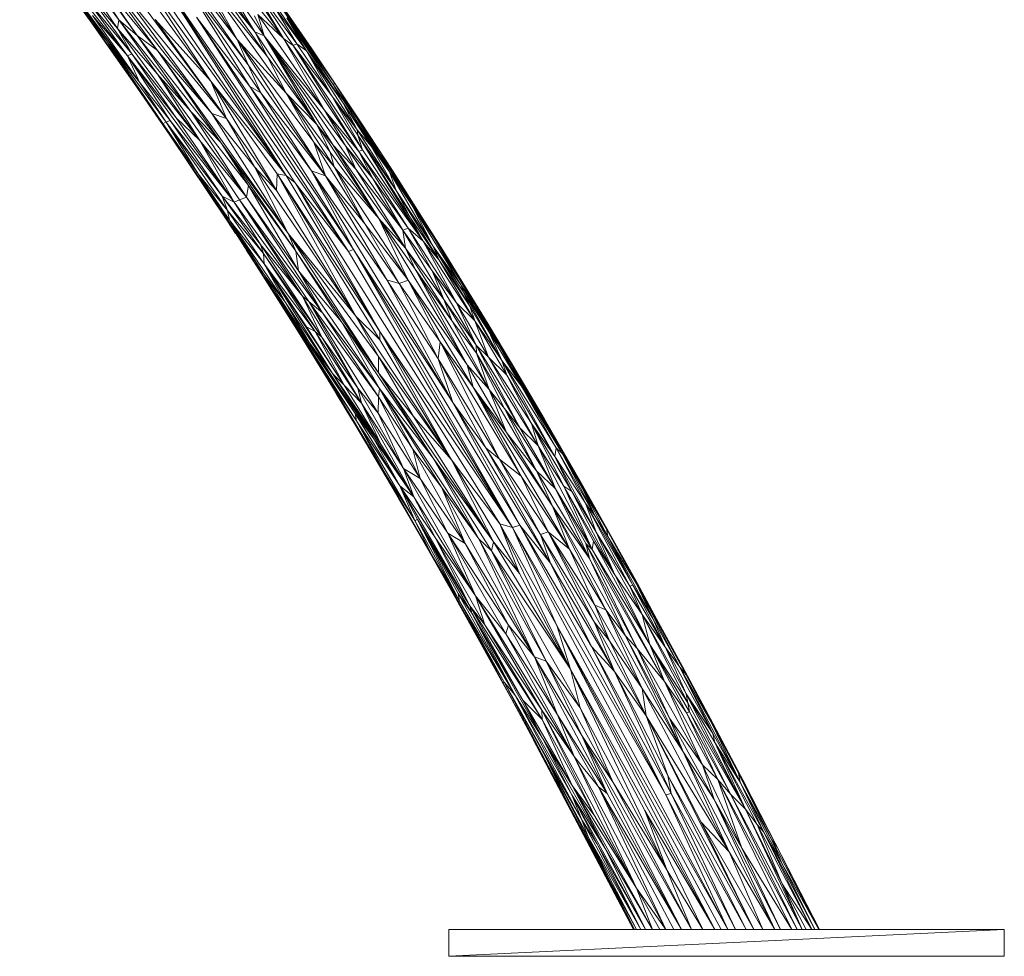
# Model space of a CAD drawing. Units: millimetres. Extents: x -3167 to 6913, y -2390 to 4738.
# Drawn here: x 5803 to 6247, y 979 to 1401 of the extents above; entities that cross this region are included whole.
import ezdxf

# ---------------------------------------------------------------- set-up
doc = ezdxf.new("R2010")
doc.units = ezdxf.units.MM

# ---------------------------------------------------------------- blocks, each defined once
blk = doc.blocks.new('30037_dwg-456272-South')
at = {"lineweight": 9}
for p, q in [((1296.42, 212.3), (1227.93, 305.25)), ((1203.37, 299.96), (1235.9, 255.18)), ((1242.55, 247.05), (1203.37, 299.96)), ((1247.93, 256.62), (1221.12, 298.42)), ((1221.12, 298.42), (1256.27, 249.58)), ((1309.26, 251.25), (1275.41, 298.11)), ((1217.8, 296.87), (1247.32, 252.76)), ((1217.8, 296.87), (1247.93, 256.62)), ((1242.18, 293.73), (1289.35, 229.04)), ((1263.96, 296.5), (1301.28, 247.77)), ((1263.96, 296.5), (1306.25, 236.33)), ((1257.26, 228.57), (1211.41, 290.26)), ((1253.06, 284.21), (1323.31, 186.56)), ((1253.06, 284.21), (1289.35, 229.04)), ((1277.47, 284.43), (1301.28, 247.77)), ((1289.87, 214.45), (1235.7, 283.48)), ((1235.7, 283.48), (1265.45, 242.88)), ((1323.31, 186.56), (1262.72, 281.36)), ((1262.72, 281.36), (1351.3, 152.4)), ((1262.72, 281.36), (1327.41, 183.32)), ((1290.07, 282.83), (1313.39, 249.42)), ((1290.07, 282.83), (1309.26, 251.25)), ((1257.26, 228.57), (1221, 276.71)), ((1221, 276.71), (1242.55, 247.05)), ((1237.16, 276.93), (1265.45, 242.88)), ((1237.16, 276.93), (1256.27, 249.58)), ((1311.85, 223.8), (1275.86, 276.41)), ((1306.25, 236.33), (1275.86, 276.41)), ((1306.92, 226.68), (1275.86, 276.41)), ((1285.12, 276.95), (1323.28, 223.67)), ((1285.12, 276.95), (1314.83, 240.03)), ((1285.12, 276.95), (1301.28, 247.77)), ((1304.15, 278.18), (1322.07, 248.17)), ((1304.15, 278.18), (1328.1, 245.75)), ((1304.15, 278.18), (1326.52, 245.07)), ((1304.82, 274.82), (1322.07, 248.17)), ((1246.15, 273.82), (1289.87, 214.45)), ((1246.15, 273.82), (1296.42, 212.3)), ((1323.31, 186.56), (1263.18, 274.31)), ((1314.83, 240.03), (1291.77, 272.64)), ((1291.77, 272.64), (1309.26, 251.25)), ((1247.32, 252.76), (1234.12, 268.34)), ((1253.86, 241.35), (1234.12, 268.34)), ((1306.04, 268.05), (1322.07, 248.17)), ((1328.75, 251.06), (1316.39, 268.97)), ((1317.14, 269.31), (1334.81, 243.61)), ((1318.89, 266.42), (1345.27, 227.96)), ((1318.89, 266.42), (1328.75, 251.06)), ((1318.89, 266.42), (1334.81, 243.61)), ((1251.83, 240.45), (1234.3, 264.83)), ((1253.86, 241.35), (1234.3, 264.83)), ((1251.83, 240.45), (1234.93, 261.52)), ((1332.51, 242.62), (1317.07, 265.62)), ((1332.51, 242.62), (1318.01, 262.37)), ((1328.1, 245.75), (1318.01, 262.37)), ((1236.17, 258.5), (1257.26, 228.57)), ((1236.17, 258.5), (1251.83, 240.45)), ((1282.94, 257.81), (1353.66, 153.32)), ((1282.94, 257.81), (1306.92, 226.68)), ((1282.94, 257.81), (1351.3, 152.4)), ((1313.39, 249.42), (1309.09, 258.46)), ((1310.52, 259.08), (1340.51, 215.96)), ((1310.52, 259.08), (1322.07, 248.17)), ((1310.52, 259.08), (1313.39, 249.42)), ((1332.51, 242.62), (1323.59, 257.51)), ((1323.59, 257.51), (1348.78, 219.41)), ((1323.59, 257.51), (1344.4, 227.6)), ((1323.59, 257.51), (1328.75, 251.06)), ((1235.9, 255.18), (1256.15, 226.41)), ((1235.9, 255.18), (1257.18, 224.85)), ((1242.55, 247.05), (1235.9, 255.18)), ((1235.9, 255.18), (1249.76, 235.97)), ((1247.32, 252.76), (1247.93, 256.62)), ((1247.32, 252.76), (1253.86, 241.35)), ((1247.32, 252.76), (1265.47, 232.15)), ((1247.32, 252.76), (1284.49, 202.35)), ((1247.93, 256.62), (1265.47, 232.15)), ((1247.93, 256.62), (1280.39, 215.35)), ((1247.93, 256.62), (1256.27, 249.58)), ((1296.42, 212.3), (1264.29, 256.74)), ((1289.35, 229.04), (1264.29, 256.74)), ((1280.39, 215.35), (1256.27, 249.58)), ((1265.45, 242.88), (1256.27, 249.58)), ((1293.89, 201.4), (1256.27, 249.58)), ((1314.83, 240.03), (1309.26, 251.25)), ((1337.07, 209.54), (1309.26, 251.25)), ((1313.39, 249.42), (1309.26, 251.25)), ((1340.51, 215.96), (1313.39, 249.42)), ((1354.66, 189.46), (1313.39, 249.42)), ((1344.49, 200.18), (1313.39, 249.42)), ((1337.07, 209.54), (1313.39, 249.42)), ((1313.39, 249.42), (1350.02, 199.96)), ((1344.4, 227.6), (1328.75, 251.06)), ((1345.27, 227.96), (1328.75, 251.06)), ((1257.26, 228.57), (1242.55, 247.05)), ((1242.55, 247.05), (1269.31, 210.62)), ((1242.55, 247.05), (1267.87, 210)), ((1242.55, 247.05), (1249.76, 235.97)), ((1341.07, 186.4), (1301.28, 247.77)), ((1323.28, 223.67), (1301.28, 247.77)), ((1335.77, 201.56), (1301.28, 247.77)), ((1301.28, 247.77), (1306.25, 236.33)), ((1340.51, 215.96), (1322.07, 248.17)), ((1322.07, 248.17), (1356.01, 197.43)), ((1322.07, 248.17), (1326.52, 245.07)), ((1328.1, 245.75), (1326.52, 245.07)), ((1357.62, 198.09), (1326.52, 245.07)), ((1356.01, 197.43), (1326.52, 245.07)), ((1343.88, 222.37), (1326.52, 245.07)), ((1332.51, 242.62), (1328.1, 245.75)), ((1343.88, 222.37), (1328.1, 245.75)), ((1251.83, 240.45), (1253.86, 241.35)), ((1257.26, 228.57), (1251.83, 240.45)), ((1251.83, 240.45), (1271.07, 211.37)), ((1251.83, 240.45), (1299.89, 174.57)), ((1251.83, 240.45), (1273.81, 212.54)), ((1253.86, 241.35), (1284.49, 202.35)), ((1253.86, 241.35), (1273.81, 212.54)), ((1289.87, 214.45), (1265.45, 242.88)), ((1265.45, 242.88), (1293.89, 201.4)), ((1265.45, 242.88), (1324.26, 160.56)), ((1323.28, 223.67), (1314.83, 240.03)), ((1314.83, 240.03), (1337.07, 209.54)), ((1332.51, 242.62), (1348.78, 219.41)), ((1332.51, 242.62), (1343.88, 222.37)), ((1332.51, 242.62), (1355.29, 207.11)), ((1342.7, 231.89), (1334.81, 243.61)), ((1345.27, 227.96), (1334.81, 243.61)), ((1248.11, 237.91), (1274.62, 199.49)), ((1248.43, 237.51), (1260.44, 220.21)), ((1267.87, 210), (1249.76, 235.97)), ((1256.15, 226.41), (1249.76, 235.97)), ((1341.07, 186.4), (1306.25, 236.33)), ((1311.85, 223.8), (1306.25, 236.33)), ((1265.47, 232.15), (1280.39, 215.35)), ((1265.47, 232.15), (1305.46, 176.84)), ((1265.47, 232.15), (1284.49, 202.35)), ((1359.65, 206.4), (1342.7, 231.89)), ((1342.7, 231.89), (1345.27, 227.96)), ((1256.15, 226.41), (1293.46, 171.94)), ((1283.66, 187.35), (1256.15, 226.41)), ((1267.87, 210), (1256.15, 226.41)), ((1257.26, 228.57), (1271.07, 211.37)), ((1257.26, 228.57), (1269.31, 210.62)), ((1318.97, 179.89), (1289.35, 229.04)), ((1296.42, 212.3), (1289.35, 229.04)), ((1319.32, 187.39), (1289.35, 229.04)), ((1323.31, 186.56), (1289.35, 229.04)), ((1353.66, 153.32), (1306.92, 226.68)), ((1334.71, 188.76), (1306.92, 226.68)), ((1311.85, 223.8), (1306.92, 226.68)), ((1344.4, 227.6), (1345.27, 227.96)), ((1369.78, 188.25), (1344.4, 227.6)), ((1348.78, 219.41), (1344.4, 227.6)), ((1344.4, 227.6), (1355.22, 212.08)), ((1345.27, 227.96), (1357.01, 210.32)), ((1345.27, 227.96), (1355.22, 212.08)), ((1341.07, 186.4), (1311.85, 223.8)), ((1334.71, 188.76), (1311.85, 223.8)), ((1323.28, 223.67), (1335.77, 201.56)), ((1323.28, 223.67), (1343.13, 197.14)), ((1323.28, 223.67), (1337.07, 209.54)), ((1323.28, 223.67), (1344.89, 190.43)), ((1357.62, 198.09), (1343.88, 222.37)), ((1355.55, 204.72), (1343.88, 222.37)), ((1343.88, 222.37), (1355.29, 207.11)), ((1369.78, 188.25), (1348.78, 219.41)), ((1361.6, 199.71), (1348.78, 219.41)), ((1348.78, 219.41), (1355.29, 207.11)), ((1280.39, 215.35), (1305.46, 176.84)), ((1280.39, 215.35), (1293.89, 201.4)), ((1280.39, 215.35), (1306.36, 182.08)), ((1309.11, 190.56), (1289.87, 214.45)), ((1289.87, 214.45), (1296.42, 212.3)), ((1289.87, 214.45), (1324.26, 160.56)), ((1340.51, 215.96), (1356.01, 197.43)), ((1340.51, 215.96), (1362.34, 185.26)), ((1340.51, 215.96), (1350.02, 199.96)), ((1293.46, 171.94), (1267.56, 209.87)), ((1269.31, 210.62), (1267.87, 210)), ((1283.66, 187.35), (1267.87, 210)), ((1271.07, 211.37), (1269.31, 210.62)), ((1294.49, 177.22), (1269.31, 210.62)), ((1283.66, 187.35), (1269.31, 210.62)), ((1296.83, 170.89), (1269.31, 210.62)), ((1271.07, 211.37), (1294.49, 177.22)), ((1271.07, 211.37), (1299.89, 174.57)), ((1299.89, 174.57), (1273.81, 212.54)), ((1284.49, 202.35), (1273.81, 212.54)), ((1318.97, 179.89), (1296.42, 212.3)), ((1309.11, 190.56), (1296.42, 212.3)), ((1344.49, 200.18), (1337.07, 209.54)), ((1343.13, 197.14), (1337.07, 209.54)), ((1365.01, 167.24), (1337.07, 209.54)), ((1369.78, 188.25), (1355.22, 212.08)), ((1365.47, 196.3), (1355.22, 212.08)), ((1357.01, 210.32), (1355.22, 212.08)), ((1359.65, 206.4), (1357.01, 210.32)), ((1371.1, 188.78), (1357.01, 210.32)), ((1365.47, 196.3), (1357.01, 210.32)), ((1296.9, 166.09), (1271, 204.72)), ((1355.55, 204.72), (1355.29, 207.11)), ((1372.78, 179.86), (1355.29, 207.11)), ((1361.6, 199.71), (1355.29, 207.11)), ((1357.62, 198.09), (1355.55, 204.72)), ((1384.96, 157.01), (1355.55, 204.72)), ((1355.55, 204.72), (1372.78, 179.86)), ((1355.55, 204.72), (1379.03, 167.98)), ((1359.65, 206.4), (1371.1, 188.78)), ((1299.89, 174.57), (1284.49, 202.35)), ((1305.46, 176.84), (1284.49, 202.35)), ((1284.49, 202.35), (1302.37, 175.57)), ((1327.69, 152.55), (1293.89, 201.4)), ((1293.89, 201.4), (1324.26, 160.56)), ((1293.89, 201.4), (1306.36, 182.08)), ((1341.07, 186.4), (1335.77, 201.56)), ((1335.77, 201.56), (1358.75, 164.78)), ((1335.77, 201.56), (1344.89, 190.43)), ((1376.99, 153.93), (1344.49, 200.18)), ((1354.66, 189.46), (1344.49, 200.18)), ((1344.49, 200.18), (1365.01, 167.24)), ((1354.66, 189.46), (1350.02, 199.96)), ((1375.88, 161.98), (1350.02, 199.96)), ((1362.34, 185.26), (1350.02, 199.96)), ((1372.78, 179.86), (1361.6, 199.71)), ((1369.78, 188.25), (1361.6, 199.71)), ((1343.13, 197.14), (1365.01, 167.24)), ((1343.13, 197.14), (1344.89, 190.43)), ((1357.62, 198.09), (1356.01, 197.43)), ((1384.96, 157.01), (1356.01, 197.43)), ((1378.2, 162.89), (1356.01, 197.43)), ((1356.01, 197.43), (1362.34, 185.26)), ((1357.62, 198.09), (1384.96, 157.01)), ((1369.78, 188.25), (1365.47, 196.3)), ((1371.1, 188.78), (1365.47, 196.3)), ((1375.66, 181.01), (1365.47, 196.3)), ((1365.47, 196.3), (1380.04, 173.16)), ((1354.64, 123.27), (1309.11, 190.56)), ((1318.97, 179.89), (1309.11, 190.56)), ((1309.11, 190.56), (1324.26, 160.56)), ((1283.66, 187.35), (1296.83, 170.89)), ((1283.66, 187.35), (1293.46, 171.94)), ((1283.66, 187.35), (1297.74, 166.43)), ((1318.97, 179.89), (1319.32, 187.39)), ((1354.64, 123.27), (1319.32, 187.39)), ((1365.41, 112.67), (1319.32, 187.39)), ((1319.32, 187.39), (1365.52, 116.37)), ((1319.32, 187.39), (1323.31, 186.56)), ((1365.52, 116.37), (1323.31, 186.56)), ((1323.31, 186.56), (1327.41, 183.32)), ((1368.58, 139.58), (1334.71, 188.76)), ((1341.07, 186.4), (1334.71, 188.76)), ((1353.66, 153.32), (1334.71, 188.76)), ((1398.33, 84.44), (1334.71, 188.76)), ((1368.58, 139.58), (1341.07, 186.4)), ((1374.22, 138.04), (1341.07, 186.4)), ((1341.07, 186.4), (1358.75, 164.78)), ((1365.01, 167.24), (1344.89, 190.43)), ((1358.75, 164.78), (1344.89, 190.43)), ((1344.89, 190.43), (1378.2, 139.55)), ((1376.99, 153.93), (1354.66, 189.46)), ((1354.66, 189.46), (1375.88, 161.98)), ((1372.78, 179.86), (1369.78, 188.25)), ((1369.78, 188.25), (1389.32, 154.96)), ((1369.78, 188.25), (1380.04, 173.16)), ((1378.43, 177.31), (1371.1, 188.78)), ((1385.65, 165.79), (1371.1, 188.78)), ((1371.1, 188.78), (1375.66, 181.01)), ((1305.46, 176.84), (1306.36, 182.08)), ((1328.88, 143.66), (1306.36, 182.08)), ((1327.69, 152.55), (1306.36, 182.08)), ((1365.52, 116.37), (1327.41, 183.32)), ((1425.25, 28.21), (1327.41, 183.32)), ((1351.3, 152.4), (1327.41, 183.32)), ((1378.2, 162.89), (1362.34, 185.26)), ((1375.88, 161.98), (1362.34, 185.26)), ((1354.64, 123.27), (1318.97, 179.89)), ((1372.78, 179.86), (1389.32, 154.96)), ((1372.78, 179.86), (1379.03, 167.98)), ((1372.78, 179.86), (1392.11, 148.57)), ((1385.65, 165.79), (1375.66, 181.01)), ((1375.66, 181.01), (1380.04, 173.16)), ((1375.66, 181.01), (1389.64, 158.82)), ((1378.43, 177.31), (1393.82, 152.96)), ((1378.43, 177.31), (1385.65, 165.79)), ((1294.49, 177.22), (1299.89, 174.57)), ((1294.49, 177.22), (1296.83, 170.89)), ((1294.49, 177.22), (1311.72, 155.58)), ((1294.49, 177.22), (1313.05, 151.44)), ((1299.89, 174.57), (1302.37, 175.57)), ((1299.89, 174.57), (1311.72, 155.58)), ((1299.89, 174.57), (1330.59, 132.36)), ((1305.46, 176.84), (1302.37, 175.57)), ((1333.55, 129.85), (1302.37, 175.57)), ((1330.59, 132.36), (1302.37, 175.57)), ((1339.59, 124.87), (1302.37, 175.57)), ((1328.88, 143.66), (1305.46, 176.84)), ((1305.46, 176.84), (1339.59, 124.87)), ((1401.93, 137.39), (1380.04, 173.16)), ((1389.32, 154.96), (1380.04, 173.16)), ((1380.04, 173.16), (1389.64, 158.82)), ((1297, 166.13), (1293.46, 171.94)), ((1296.9, 166.09), (1293.46, 171.94)), ((1293.46, 171.94), (1313.25, 142.21)), ((1293.46, 171.94), (1297.74, 166.43)), ((1300.56, 160.46), (1295.22, 168.6)), ((1296.83, 170.89), (1313.05, 151.44)), ((1296.83, 170.89), (1313.4, 146.92)), ((1296.83, 170.89), (1297.74, 166.43)), ((1297, 166.13), (1296.9, 166.09)), ((1300.56, 160.46), (1296.9, 166.09)), ((1309.21, 147.17), (1297, 166.13)), ((1297, 166.13), (1313.25, 142.21)), ((1313.4, 146.92), (1297.74, 166.43)), ((1313.25, 142.21), (1297.74, 166.43)), ((1297.74, 166.43), (1323.06, 129.46)), ((1374.22, 138.04), (1358.75, 164.78)), ((1358.75, 164.78), (1378.2, 139.55)), ((1376.99, 153.93), (1365.01, 167.24)), ((1365.01, 167.24), (1378.2, 139.55)), ((1365.01, 167.24), (1381.36, 144.46)), ((1365.01, 167.24), (1404.82, 101.44)), ((1384.96, 157.01), (1379.03, 167.98)), ((1379.03, 167.98), (1392.11, 148.57)), ((1385.65, 165.79), (1404.92, 134.79)), ((1385.65, 165.79), (1393.82, 152.96)), ((1385.65, 165.79), (1389.64, 158.82)), ((1385.65, 165.79), (1408.24, 128.59)), ((1354.64, 123.27), (1324.26, 160.56)), ((1327.69, 152.55), (1324.26, 160.56)), ((1364.83, 97.87), (1324.26, 160.56)), ((1324.26, 160.56), (1364.86, 105.17)), ((1378.2, 162.89), (1375.88, 161.98)), ((1376.99, 153.93), (1375.88, 161.98)), ((1394.26, 130.8), (1375.88, 161.98)), ((1375.88, 161.98), (1389, 143.66)), ((1384.96, 157.01), (1378.2, 162.89)), ((1378.2, 162.89), (1400, 129.23)), ((1378.2, 162.89), (1389, 143.66)), ((1339.33, 113.86), (1311.72, 155.58)), ((1311.72, 155.58), (1330.59, 132.36)), ((1311.72, 155.58), (1313.05, 151.44)), ((1384.96, 157.01), (1400, 129.23)), ((1384.96, 157.01), (1408.26, 121.17)), ((1384.96, 157.01), (1392.11, 148.57)), ((1401.93, 137.39), (1389.64, 158.82)), ((1389.64, 158.82), (1408.24, 128.59)), ((1309.21, 147.17), (1305.52, 152.85)), ((1339.33, 113.86), (1313.05, 151.44)), ((1336.35, 116.36), (1313.05, 151.44)), ((1313.05, 151.44), (1313.4, 146.92)), ((1328.88, 143.66), (1327.69, 152.55)), ((1348.15, 120.82), (1327.69, 152.55)), ((1327.69, 152.55), (1364.83, 97.87)), ((1353.66, 153.32), (1351.3, 152.4)), ((1425.25, 28.21), (1351.3, 152.4)), ((1428.45, 29.28), (1353.66, 153.32)), ((1425.25, 28.21), (1353.66, 153.32)), ((1353.66, 153.32), (1398.33, 84.44)), ((1376.99, 153.93), (1394.26, 130.8)), ((1376.99, 153.93), (1398.03, 121.09)), ((1376.99, 153.93), (1381.36, 144.46)), ((1401.93, 137.39), (1389.32, 154.96)), ((1403.08, 134.1), (1389.32, 154.96)), ((1389.32, 154.96), (1392.11, 148.57)), ((1389.32, 154.96), (1405.93, 127.73)), ((1393.82, 152.96), (1414.24, 119.66)), ((1404.92, 134.79), (1393.82, 152.96)), ((1307.21, 150.21), (1314.54, 138.75)), ((1309.21, 147.17), (1330.99, 112.78)), ((1317.59, 134.61), (1309.21, 147.17)), ((1309.21, 147.17), (1313.25, 142.21)), ((1344.18, 97.54), (1313.4, 146.92)), ((1349.4, 92.22), (1313.4, 146.92)), ((1336.35, 116.36), (1313.4, 146.92)), ((1313.4, 146.92), (1323.06, 129.46)), ((1313.4, 146.92), (1332.48, 118.53)), ((1408.26, 121.17), (1392.11, 148.57)), ((1392.11, 148.57), (1405.93, 127.73)), ((1317.59, 134.61), (1313.25, 142.21)), ((1333.58, 111.69), (1313.25, 142.21)), ((1313.25, 142.21), (1323.06, 129.46)), ((1328.88, 143.66), (1348.15, 120.82)), ((1328.88, 143.66), (1339.59, 124.87)), ((1328.88, 143.66), (1365.3, 90.77)), ((1414.66, 90.26), (1381.36, 144.46)), ((1398.03, 121.09), (1381.36, 144.46)), ((1381.36, 144.46), (1404.82, 101.44)), ((1408.76, 110.25), (1389, 143.66)), ((1394.26, 130.8), (1389, 143.66)), ((1400, 129.23), (1389, 143.66)), ((1368.58, 139.58), (1374.22, 138.04)), ((1368.58, 139.58), (1398.33, 84.44)), ((1368.58, 139.58), (1391.78, 104.06)), ((1374.22, 138.04), (1378.2, 139.55)), ((1374.22, 138.04), (1392.63, 111.72)), ((1374.22, 138.04), (1391.78, 104.06)), ((1407.47, 91.37), (1378.2, 139.55)), ((1378.2, 139.55), (1404.82, 101.44)), ((1378.2, 139.55), (1392.63, 111.72)), ((1414.73, 116.13), (1401.93, 137.39)), ((1401.93, 137.39), (1403.08, 134.1)), ((1401.93, 137.39), (1418.95, 110.26)), ((1401.93, 137.39), (1408.24, 128.59)), ((1317.59, 134.61), (1354.35, 79.57)), ((1317.59, 134.61), (1333.58, 111.69)), ((1317.59, 134.61), (1341.49, 96.55)), ((1317.59, 134.61), (1354.99, 76.19)), ((1317.59, 134.61), (1330.99, 112.78)), ((1414.73, 116.13), (1403.08, 134.1)), ((1403.08, 134.1), (1420.41, 103.39)), ((1403.08, 134.1), (1405.93, 127.73)), ((1404.92, 134.79), (1414.24, 119.66)), ((1404.92, 134.79), (1408.24, 128.59)), ((1404.92, 134.79), (1423.06, 104.34)), ((1344.18, 97.54), (1323.06, 129.46)), ((1333.58, 111.69), (1323.06, 129.46)), ((1355.61, 90.87), (1330.59, 132.36)), ((1339.33, 113.86), (1330.59, 132.36)), ((1333.55, 129.85), (1330.59, 132.36)), ((1355.61, 90.87), (1333.55, 129.85)), ((1364.71, 79.68), (1333.55, 129.85)), ((1364.79, 86.96), (1333.55, 129.85)), ((1333.55, 129.85), (1339.59, 124.87)), ((1408.76, 110.25), (1394.26, 130.8)), ((1408.93, 106.62), (1394.26, 130.8)), ((1394.26, 130.8), (1398.03, 121.09)), ((1408.76, 110.25), (1400, 129.23)), ((1414.41, 104.92), (1400, 129.23)), ((1400, 129.23), (1408.26, 121.17)), ((1418.95, 110.26), (1408.24, 128.59)), ((1408.24, 128.59), (1423.06, 104.34)), ((1364.79, 86.96), (1339.59, 124.87)), ((1339.59, 124.87), (1365.3, 90.77)), ((1420.41, 103.39), (1405.93, 127.73)), ((1408.26, 121.17), (1405.93, 127.73)), ((1348.15, 120.82), (1389.48, 59.48)), ((1348.15, 120.82), (1364.83, 97.87)), ((1348.15, 120.82), (1365.3, 90.77)), ((1354.64, 123.27), (1365.41, 112.67)), ((1354.64, 123.27), (1397.69, 58.72)), ((1354.64, 123.27), (1364.86, 105.17)), ((1414.66, 90.26), (1398.03, 121.09)), ((1408.93, 106.62), (1398.03, 121.09)), ((1420.41, 103.39), (1408.26, 121.17)), ((1414.41, 104.92), (1408.26, 121.17)), ((1422.64, 96.8), (1408.26, 121.17)), ((1425.16, 101.4), (1414.24, 119.66)), ((1434.02, 86.08), (1414.24, 119.66)), ((1327.36, 118.52), (1336.45, 103.88)), ((1349.4, 92.22), (1332.48, 118.53)), ((1336.35, 116.36), (1332.48, 118.53)), ((1357.18, 84.2), (1336.35, 116.36)), ((1339.33, 113.86), (1336.35, 116.36)), ((1349.4, 92.22), (1336.35, 116.36)), ((1365.41, 112.67), (1365.52, 116.37)), ((1397.69, 58.72), (1365.52, 116.37)), ((1365.52, 116.37), (1425.25, 28.21)), ((1365.52, 116.37), (1419.51, 29.91)), ((1414.73, 116.13), (1429.24, 91.77)), ((1414.73, 116.13), (1420.41, 103.39)), ((1414.73, 116.13), (1418.95, 110.26)), ((1349.79, 82.13), (1330.99, 112.78)), ((1341.49, 96.55), (1330.99, 112.78)), ((1362.76, 68.15), (1333.58, 111.69)), ((1344.18, 97.54), (1333.58, 111.69)), ((1354.35, 79.57), (1333.58, 111.69)), ((1357.18, 84.2), (1339.33, 113.86)), ((1355.61, 90.87), (1339.33, 113.86)), ((1365.41, 112.67), (1397.69, 58.72)), ((1392.63, 111.72), (1391.78, 104.06)), ((1419.38, 58.95), (1392.63, 111.72)), ((1407.47, 91.37), (1392.63, 111.72)), ((1429.14, 51.36), (1392.63, 111.72)), ((1428.42, 73.07), (1408.76, 110.25)), ((1436.73, 64.94), (1408.76, 110.25)), ((1408.76, 110.25), (1408.93, 106.62)), ((1408.76, 110.25), (1414.41, 104.92)), ((1428.42, 73.07), (1408.93, 106.62)), ((1414.66, 90.26), (1408.93, 106.62)), ((1421.59, 81.69), (1408.93, 106.62)), ((1429.24, 91.77), (1418.95, 110.26)), ((1447.65, 61.35), (1418.95, 110.26)), ((1418.95, 110.26), (1423.06, 104.34)), ((1364.83, 97.87), (1364.86, 105.17)), ((1380.69, 78.15), (1364.86, 105.17)), ((1397.69, 58.72), (1364.86, 105.17)), ((1419.38, 58.95), (1391.78, 104.06)), ((1398.33, 84.44), (1391.78, 104.06)), ((1413.14, 64.09), (1391.78, 104.06)), ((1436.73, 64.94), (1414.41, 104.92)), ((1414.41, 104.92), (1433.76, 74.94)), ((1414.41, 104.92), (1422.64, 96.8)), ((1444.83, 64.06), (1420.41, 103.39)), ((1429.24, 91.77), (1420.41, 103.39)), ((1420.41, 103.39), (1422.64, 96.8)), ((1420.41, 103.39), (1444.25, 60.19)), ((1447.65, 61.35), (1423.06, 104.34)), ((1434.02, 86.08), (1423.06, 104.34)), ((1362.76, 68.15), (1344.18, 97.54)), ((1380.79, 42.03), (1344.18, 97.54)), ((1344.18, 97.54), (1365.87, 65.65)), ((1344.18, 97.54), (1349.4, 92.22)), ((1380.69, 78.15), (1364.83, 97.87)), ((1416.68, 21.73), (1364.83, 97.87)), ((1389.48, 59.48), (1364.83, 97.87)), ((1414.66, 90.26), (1404.82, 101.44)), ((1422.42, 70.98), (1404.82, 101.44)), ((1407.47, 91.37), (1404.82, 101.44)), ((1439.56, 76.96), (1425.16, 101.4)), ((1434.02, 86.08), (1425.16, 101.4)), ((1349.79, 82.13), (1341.49, 96.55)), ((1362.59, 60.88), (1341.49, 96.55)), ((1368.13, 52.03), (1341.49, 96.55)), ((1341.49, 96.55), (1354.99, 76.19)), ((1433.76, 74.94), (1422.64, 96.8)), ((1422.64, 96.8), (1444.25, 60.19)), ((1357.18, 84.2), (1349.4, 92.22)), ((1365.87, 65.65), (1349.4, 92.22)), ((1357.18, 84.2), (1355.61, 90.87)), ((1355.61, 90.87), (1364.71, 79.68)), ((1355.61, 90.87), (1376.17, 54.84)), ((1364.79, 86.96), (1365.3, 90.77)), ((1410.05, 23.13), (1365.3, 90.77)), ((1389.48, 59.48), (1365.3, 90.77)), ((1365.3, 90.77), (1380.35, 63.53)), ((1365.3, 90.77), (1393.29, 46.33)), ((1450.76, 18.52), (1407.47, 91.37)), ((1443.11, 37.84), (1407.47, 91.37)), ((1422.42, 70.98), (1407.47, 91.37)), ((1407.47, 91.37), (1429.14, 51.36)), ((1414.66, 90.26), (1421.59, 81.69)), ((1414.66, 90.26), (1422.42, 70.98)), ((1414.66, 90.26), (1435.99, 53.7)), ((1444.83, 64.06), (1429.24, 91.77)), ((1429.24, 91.77), (1447.65, 61.35)), ((1345.84, 88.57), (1353.19, 76.39)), ((1357.18, 84.2), (1380.79, 42.03)), ((1357.18, 84.2), (1365.87, 65.65)), ((1357.18, 84.2), (1376.17, 54.84)), ((1364.71, 79.68), (1364.79, 86.96)), ((1364.79, 86.96), (1383.58, 50.2)), ((1364.79, 86.96), (1380.35, 63.53)), ((1428.45, 29.28), (1398.33, 84.44)), ((1398.33, 84.44), (1413.14, 64.09)), ((1398.33, 84.44), (1442.35, 12.13)), ((1447.65, 61.35), (1434.02, 86.08)), ((1455.21, 49.24), (1434.02, 86.08)), ((1434.02, 86.08), (1439.56, 76.96)), ((1349.79, 82.13), (1377.3, 35.66)), ((1349.79, 82.13), (1362.59, 60.88)), ((1428.42, 73.07), (1421.59, 81.69)), ((1421.59, 81.69), (1435.99, 53.7)), ((1421.59, 81.69), (1444.58, 45.64)), ((1362.76, 68.15), (1354.35, 79.57)), ((1354.35, 79.57), (1354.99, 76.19)), ((1354.35, 79.57), (1374.41, 47.02)), ((1368.13, 52.03), (1354.99, 76.19)), ((1381.15, 31.37), (1354.99, 76.19)), ((1354.99, 76.19), (1374.41, 47.02)), ((1364.71, 79.68), (1376.17, 54.84)), ((1364.71, 79.68), (1383.58, 50.2)), ((1380.69, 78.15), (1416.68, 21.73)), ((1380.69, 78.15), (1397.69, 58.72)), ((1439.56, 76.96), (1455.45, 49.32)), ((1455.21, 49.24), (1439.56, 76.96)), ((1443.11, 37.84), (1422.42, 70.98)), ((1422.42, 70.98), (1435.99, 53.7)), ((1428.42, 73.07), (1436.73, 64.94)), ((1428.42, 73.07), (1444.58, 45.64)), ((1436.73, 64.94), (1433.76, 74.94)), ((1433.76, 74.94), (1448.28, 46.89)), ((1433.76, 74.94), (1451.83, 44.43)), ((1433.76, 74.94), (1444.25, 60.19)), ((1362.76, 68.15), (1380.79, 42.03)), ((1362.76, 68.15), (1374.41, 47.02)), ((1380.79, 42.03), (1365.87, 65.65)), ((1403.8, 21.03), (1380.35, 63.53)), ((1383.58, 50.2), (1380.35, 63.53)), ((1380.35, 63.53), (1393.29, 46.33)), ((1437.81, 25.14), (1413.14, 64.09)), ((1419.38, 58.95), (1413.14, 64.09)), ((1413.14, 64.09), (1442.35, 12.13)), ((1461.05, 18.26), (1436.73, 64.94)), ((1436.73, 64.94), (1448.28, 46.89)), ((1436.73, 64.94), (1444.58, 45.64)), ((1444.83, 64.06), (1444.25, 60.19)), ((1444.83, 64.06), (1447.65, 61.35)), ((1444.83, 64.06), (1458.05, 39.19)), ((1444.83, 64.06), (1462.36, 33.31)), ((1377.3, 35.66), (1362.59, 60.88)), ((1362.59, 60.88), (1368.13, 52.03)), ((1416.68, 21.73), (1389.48, 59.48)), ((1410.05, 23.13), (1389.48, 59.48)), ((1415.73, 17.8), (1389.48, 59.48)), ((1416.68, 21.73), (1397.69, 58.72)), ((1397.69, 58.72), (1419.51, 29.91)), ((1397.69, 58.72), (1428.39, 7.54)), ((1437.81, 25.14), (1419.38, 58.95)), ((1441.23, 26.28), (1419.38, 58.95)), ((1419.38, 58.95), (1429.14, 51.36)), ((1458.05, 39.19), (1444.25, 60.19)), ((1451.83, 44.43), (1444.25, 60.19)), ((1444.25, 60.19), (1462.88, 26.17)), ((1447.65, 61.35), (1455.21, 49.24)), ((1447.65, 61.35), (1456.52, 46.01)), ((1447.65, 61.35), (1462.36, 33.31)), ((1380.79, 42.03), (1376.17, 54.84)), ((1396.04, 25.63), (1376.17, 54.84)), ((1408.52, -2.57), (1376.17, 54.84)), ((1376.17, 54.84), (1383.58, 50.2)), ((1443.11, 37.84), (1435.99, 53.7)), ((1435.99, 53.7), (1459.83, 14.22)), ((1435.99, 53.7), (1444.58, 45.64)), ((1377.3, 35.66), (1368.13, 52.03)), ((1388.78, 16.01), (1368.13, 52.03)), ((1368.13, 52.03), (1381.15, 31.37)), ((1403.8, 21.03), (1383.58, 50.2)), ((1396.04, 25.63), (1383.58, 50.2)), ((1441.23, 26.28), (1429.14, 51.36)), ((1450.76, 18.52), (1429.14, 51.36)), ((1455.21, 49.24), (1455.45, 49.32)), ((1455.21, 49.24), (1456.52, 46.01)), ((1455.21, 49.24), (1467.45, 27.67)), ((1467.62, 27.73), (1455.45, 49.32)), ((1467.45, 27.67), (1455.45, 49.32)), ((1370.78, 46.85), (1396.5, 2.14)), ((1370.86, 46.74), (1379.88, 31.21)), ((1380.79, 42.03), (1374.41, 47.02)), ((1382.36, 31.78), (1374.41, 47.02)), ((1381.15, 31.37), (1374.41, 47.02)), ((1374.41, 47.02), (1405.94, -7)), ((1374.41, 47.02), (1390.35, 23.71)), ((1403.8, 21.03), (1393.29, 46.33)), ((1435.06, -29.92), (1393.29, 46.33)), ((1410.05, 23.13), (1393.29, 46.33)), ((1461.05, 18.26), (1444.58, 45.64)), ((1458.19, 20.97), (1444.58, 45.64)), ((1459.83, 14.22), (1444.58, 45.64)), ((1461.05, 18.26), (1448.28, 46.89)), ((1461.69, 22.12), (1448.28, 46.89)), ((1448.28, 46.89), (1471.25, 7)), ((1448.28, 46.89), (1451.83, 44.43)), ((1471.25, 7), (1451.83, 44.43)), ((1451.83, 44.43), (1462.88, 26.17)), ((1456.52, 46.01), (1467.45, 27.67)), ((1456.52, 46.01), (1468.13, 24.24)), ((1456.52, 46.01), (1462.36, 33.31)), ((1374.04, 41.18), (1378.37, 33.79)), ((1380.79, 42.03), (1408.52, -2.57)), ((1380.79, 42.03), (1390.35, 23.71)), ((1377.3, 35.66), (1404.07, -11.34)), ((1377.3, 35.66), (1388.78, 16.01)), ((1450.76, 18.52), (1443.11, 37.84)), ((1467.19, -8.85), (1443.11, 37.84)), ((1443.11, 37.84), (1475.98, -20.56)), ((1443.11, 37.84), (1459.83, 14.22)), ((1477.92, 1.87), (1458.05, 39.19)), ((1479.31, 2.32), (1458.05, 39.19)), ((1458.05, 39.19), (1462.36, 33.31)), ((1458.05, 39.19), (1462.88, 26.17)), ((1382.36, 31.78), (1381.15, 31.37)), ((1388.78, 16.01), (1381.15, 31.37)), ((1401.3, -4.93), (1381.15, 31.37)), ((1400.73, -1.54), (1382.36, 31.78)), ((1406.8, -10.3), (1382.36, 31.78)), ((1382.36, 31.78), (1401.3, -4.93)), ((1382.36, 31.78), (1405.94, -7)), ((1479.31, 2.32), (1462.36, 33.31)), ((1468.13, 24.24), (1462.36, 33.31)), ((1451.29, -35.58), (1419.51, 29.91)), ((1445.18, -15.89), (1419.51, 29.91)), ((1425.25, 28.21), (1419.51, 29.91)), ((1419.51, 29.91), (1428.39, 7.54)), ((1428.45, 29.28), (1425.25, 28.21)), ((1494.13, -92.11), (1425.25, 28.21)), ((1445.18, -15.89), (1425.25, 28.21)), ((1425.25, 28.21), (1522.06, -152.69)), ((1494.13, -92.11), (1428.45, 29.28)), ((1460.76, -25.38), (1428.45, 29.28)), ((1428.45, 29.28), (1442.35, 12.13)), ((1467.45, 27.67), (1467.62, 27.73)), ((1481.04, 2.88), (1467.45, 27.67)), ((1486.42, -6.34), (1467.45, 27.67)), ((1481.39, 2.99), (1467.45, 27.67)), ((1467.45, 27.67), (1468.13, 24.24)), ((1481.39, 2.99), (1467.62, 27.73)), ((1408.52, -2.57), (1390.35, 23.71)), ((1412.76, -15.53), (1390.35, 23.71)), ((1405.94, -7), (1390.35, 23.71)), ((1423.31, -15.72), (1396.04, 25.63)), ((1403.8, 21.03), (1396.04, 25.63)), ((1396.04, 25.63), (1408.52, -2.57)), ((1396.04, 25.63), (1422.23, -19.65)), ((1435.06, -29.92), (1410.05, 23.13)), ((1410.05, 23.13), (1440.3, -31.85)), ((1410.05, 23.13), (1415.73, 17.8)), ((1437.81, 25.14), (1441.23, 26.28)), ((1437.81, 25.14), (1461.95, -14.15)), ((1437.81, 25.14), (1471.02, -36.6)), ((1437.81, 25.14), (1442.35, 12.13)), ((1441.23, 26.28), (1462.29, -6.79)), ((1441.23, 26.28), (1450.76, 18.52)), ((1441.23, 26.28), (1461.95, -14.15)), ((1441.23, 26.28), (1468.9, -22.8)), ((1477.92, 1.87), (1462.88, 26.17)), ((1471.25, 7), (1462.88, 26.17)), ((1483.61, -10.88), (1462.88, 26.17)), ((1481.04, 2.88), (1468.13, 24.24)), ((1479.31, 2.32), (1468.13, 24.24)), ((1488.54, -12.95), (1468.13, 24.24)), ((1423.31, -15.72), (1403.8, 21.03)), ((1403.8, 21.03), (1435.06, -29.92)), ((1416.68, 21.73), (1415.73, 17.8)), ((1451.29, -35.58), (1415.73, 17.8)), ((1440.3, -31.85), (1415.73, 17.8)), ((1415.73, 17.8), (1455.65, -52.85)), ((1416.68, 21.73), (1451.29, -35.58)), ((1416.68, 21.73), (1428.39, 7.54)), ((1462.29, -6.79), (1450.76, 18.52)), ((1450.76, 18.52), (1467.19, -8.85)), ((1481.29, -26.14), (1458.19, 20.97)), ((1461.05, 18.26), (1458.19, 20.97)), ((1493.55, -41.11), (1458.19, 20.97)), ((1458.19, 20.97), (1459.83, 14.22)), ((1461.05, 18.26), (1461.69, 22.12)), ((1461.05, 18.26), (1486.99, -24.35)), ((1461.05, 18.26), (1493.55, -41.11)), ((1486.99, -24.35), (1461.69, 22.12)), ((1461.69, 22.12), (1471.25, 7)), ((1421.42, -41.39), (1388.78, 16.01)), ((1388.78, 16.01), (1404.07, -11.34)), ((1388.78, 16.01), (1401.3, -4.93)), ((1388.78, 16.01), (1411.03, -23.25)), ((1481.29, -26.14), (1459.83, 14.22)), ((1475.98, -20.56), (1459.83, 14.22)), ((1460.76, -25.38), (1442.35, 12.13)), ((1471.02, -36.6), (1442.35, 12.13)), ((1451.29, -35.58), (1428.39, 7.54)), ((1486.99, -24.35), (1471.25, 7)), ((1471.25, 7), (1483.61, -10.88)), ((1477.92, 1.87), (1479.31, 2.32)), ((1493.98, -25.79), (1477.92, 1.87)), ((1477.92, 1.87), (1483.61, -10.88)), ((1493.98, -25.79), (1479.31, 2.32)), ((1479.31, 2.32), (1488.54, -12.95)), ((1500.53, -34.65), (1481.04, 2.88)), ((1503.41, -38.05), (1481.04, 2.88)), ((1481.04, 2.88), (1486.42, -6.34)), ((1481.04, 2.88), (1488.54, -12.95)), ((1493.18, -18.77), (1481.39, 2.99)), ((1486.42, -6.34), (1481.39, 2.99)), ((1425.42, -50.16), (1399.86, -3.95)), ((1426.23, -47.03), (1400.73, -1.54)), ((1400.73, -1.54), (1406.8, -10.3)), ((1400.73, -1.54), (1401.3, -4.93)), ((1408.52, -2.57), (1452.93, -74.86)), ((1408.52, -2.57), (1422.23, -19.65)), ((1408.52, -2.57), (1412.76, -15.53)), ((1408.52, -2.57), (1438.37, -53.97)), ((1413.11, -27.69), (1400.98, -5.91)), ((1421.42, -41.39), (1401.3, -4.93)), ((1426.23, -47.03), (1401.3, -4.93)), ((1406.8, -10.3), (1405.94, -7)), ((1412.76, -15.53), (1405.94, -7)), ((1438.53, -58.15), (1405.94, -7)), ((1405.94, -7), (1429.81, -49.48)), ((1462.29, -6.79), (1483.51, -44.22)), ((1462.29, -6.79), (1467.19, -8.85)), ((1462.29, -6.79), (1468.9, -22.8)), ((1483.51, -44.22), (1467.19, -8.85)), ((1501.99, -72.72), (1467.19, -8.85)), ((1467.19, -8.85), (1475.98, -20.56)), ((1486.42, -6.34), (1493.18, -18.77)), ((1486.42, -6.34), (1501.68, -34.3)), ((1503.41, -38.05), (1486.42, -6.34)), ((1404.07, -11.34), (1421.55, -42.94)), ((1404.07, -11.34), (1411.03, -23.25)), ((1404.07, -11.34), (1420.85, -41.57)), ((1438.63, -66.56), (1406.8, -10.3)), ((1426.23, -47.03), (1406.8, -10.3)), ((1406.8, -10.3), (1429.81, -49.48)), ((1486.99, -24.35), (1483.61, -10.88)), ((1504.15, -50.69), (1483.61, -10.88)), ((1503.39, -46.64), (1483.61, -10.88)), ((1493.98, -25.79), (1483.61, -10.88)), ((1500.53, -34.65), (1488.54, -12.95)), ((1493.98, -25.79), (1488.54, -12.95)), ((1412.76, -15.53), (1438.37, -53.97)), ((1412.76, -15.53), (1438.53, -58.15)), ((1423.31, -15.72), (1422.23, -19.65)), ((1423.31, -15.72), (1435.06, -29.92)), ((1423.31, -15.72), (1445.36, -56.03)), ((1451.29, -35.58), (1445.18, -15.89)), ((1516.17, -152.69), (1445.18, -15.89)), ((1445.18, -15.89), (1519.11, -152.69)), ((1445.18, -15.89), (1522.06, -152.69)), ((1485.31, -56.47), (1461.95, -14.15)), ((1461.95, -14.15), (1468.9, -22.8)), ((1461.95, -14.15), (1471.02, -36.6)), ((1452.93, -74.86), (1422.23, -19.65)), ((1422.23, -19.65), (1445.36, -56.03)), ((1495.88, -57.5), (1475.98, -20.56)), ((1481.29, -26.14), (1475.98, -20.56)), ((1501.99, -72.72), (1475.98, -20.56)), ((1421.42, -41.39), (1411.03, -23.25)), ((1411.03, -23.25), (1420.85, -41.57)), ((1494.13, -92.11), (1460.76, -25.38)), ((1460.76, -25.38), (1496.53, -91.39)), ((1460.76, -25.38), (1471.02, -36.6)), ((1483.51, -44.22), (1468.9, -22.8)), ((1485.31, -56.47), (1468.9, -22.8)), ((1495.88, -57.5), (1481.29, -26.14)), ((1510.76, -78.62), (1481.29, -26.14)), ((1481.29, -26.14), (1493.55, -41.11)), ((1486.99, -24.35), (1504.77, -54.78)), ((1486.99, -24.35), (1504.15, -50.69)), ((1486.99, -24.35), (1493.55, -41.11)), ((1486.99, -24.35), (1503.55, -55.16)), ((1500.53, -34.65), (1493.98, -25.79)), ((1503.39, -46.64), (1493.98, -25.79)), ((1515.3, -64.42), (1493.98, -25.79)), ((1467.79, -91.51), (1435.06, -29.92)), ((1456.33, -65.36), (1435.06, -29.92)), ((1435.06, -29.92), (1440.3, -31.85)), ((1435.06, -29.92), (1445.36, -56.03)), ((1456.33, -65.36), (1440.3, -31.85)), ((1440.3, -31.85), (1455.65, -52.85)), ((1440.3, -31.85), (1470.53, -86.45)), ((1500.53, -34.65), (1527.69, -86.37)), ((1500.53, -34.65), (1514.97, -60.24)), ((1500.53, -34.65), (1503.41, -38.05)), ((1500.53, -34.65), (1515.3, -64.42)), ((1501.68, -34.3), (1515.46, -60.09)), ((1503.41, -38.05), (1501.68, -34.3)), ((1501.68, -34.3), (1517.31, -63.81)), ((1451.29, -35.58), (1516.17, -152.69)), ((1451.29, -35.58), (1494.65, -125.86)), ((1451.29, -35.58), (1484.78, -99.13)), ((1451.29, -35.58), (1455.65, -52.85)), ((1496.53, -91.39), (1471.02, -36.6)), ((1495.05, -83.33), (1471.02, -36.6)), ((1485.31, -56.47), (1471.02, -36.6)), ((1514.97, -60.24), (1503.41, -38.05)), ((1503.41, -38.05), (1517.31, -63.81)), ((1421.42, -41.39), (1420.85, -41.57)), ((1450.6, -96.67), (1420.85, -41.57)), ((1421.55, -42.94), (1420.85, -41.57)), ((1439.92, -74.61), (1421.42, -41.39)), ((1456.4, -103.36), (1421.42, -41.39)), ((1421.42, -41.39), (1426.23, -47.03)), ((1421.42, -41.39), (1450.6, -96.67)), ((1453.34, -102.15), (1421.55, -42.94)), ((1483.51, -44.22), (1501.99, -72.72)), ((1483.51, -44.22), (1522.63, -117.7)), ((1483.51, -44.22), (1485.31, -56.47)), ((1510.76, -78.62), (1493.55, -41.11)), ((1493.55, -41.11), (1517.53, -85.13)), ((1493.55, -41.11), (1503.55, -55.16)), ((1451.85, -92.07), (1426.23, -47.03)), ((1438.63, -66.56), (1426.23, -47.03)), ((1456.4, -103.36), (1426.23, -47.03)), ((1530.03, -98.49), (1503.39, -46.64)), ((1504.15, -50.69), (1503.39, -46.64)), ((1503.39, -46.64), (1515.3, -64.42)), ((1503.39, -46.64), (1516.2, -68.43)), ((1438.63, -66.56), (1429.81, -49.48)), ((1452.02, -87.81), (1429.81, -49.48)), ((1438.53, -58.15), (1429.81, -49.48)), ((1494.65, -125.86), (1455.65, -52.85)), ((1455.65, -52.85), (1470.53, -86.45)), ((1504.77, -54.78), (1504.15, -50.69)), ((1530.03, -98.49), (1504.15, -50.69)), ((1452.93, -74.86), (1438.37, -53.97)), ((1481.05, -134.05), (1438.37, -53.97)), ((1438.37, -53.97), (1438.53, -58.15)), ((1438.37, -53.97), (1462.28, -101.6)), ((1452.93, -74.86), (1445.36, -56.03)), ((1463.84, -88.47), (1445.36, -56.03)), ((1467.79, -91.51), (1445.36, -56.03)), ((1522.63, -117.7), (1485.31, -56.47)), ((1495.05, -83.33), (1485.31, -56.47)), ((1533.72, -152.69), (1485.31, -56.47)), ((1485.31, -56.47), (1510.12, -104.36)), ((1495.88, -57.5), (1510.76, -78.62)), ((1495.88, -57.5), (1501.99, -72.72)), ((1495.88, -57.5), (1515.96, -94.12)), ((1504.77, -54.78), (1503.55, -55.16)), ((1523.48, -91.89), (1503.55, -55.16)), ((1517.53, -85.13), (1503.55, -55.16)), ((1504.77, -54.78), (1530.03, -98.49)), ((1504.77, -54.78), (1523.48, -91.89)), ((1452.02, -87.81), (1438.53, -58.15)), ((1438.53, -58.15), (1462.28, -101.6)), ((1527.69, -86.37), (1514.97, -60.24)), ((1514.97, -60.24), (1526.87, -82.34)), ((1514.97, -60.24), (1517.31, -63.81)), ((1529.07, -85.96), (1515.46, -60.09)), ((1517.31, -63.81), (1515.46, -60.09)), ((1467.79, -91.51), (1456.33, -65.36)), ((1501.18, -152.69), (1456.33, -65.36)), ((1456.33, -65.36), (1505.67, -152.69)), ((1456.33, -65.36), (1470.53, -86.45)), ((1527.69, -86.37), (1515.3, -64.42)), ((1515.3, -64.42), (1516.2, -68.43)), ((1529.07, -85.96), (1517.31, -63.81)), ((1526.87, -82.34), (1517.31, -63.81)), ((1479.66, -152.69), (1434.69, -67.41)), ((1451.85, -92.07), (1438.63, -66.56)), ((1467.38, -116.97), (1438.63, -66.56)), ((1438.63, -66.56), (1452.02, -87.81)), ((1527.69, -86.37), (1516.2, -68.43)), ((1530.03, -98.49), (1516.2, -68.43)), ((1516.2, -68.43), (1538.36, -108.85)), ((1516.2, -68.43), (1535.35, -105.46)), ((1439.92, -74.61), (1456.4, -103.36)), ((1439.92, -74.61), (1468.29, -129.34)), ((1439.92, -74.61), (1450.6, -96.67)), ((1439.92, -74.61), (1459.29, -110.93)), ((1452.93, -74.86), (1494.14, -152.69)), ((1452.93, -74.86), (1463.84, -88.47)), ((1452.93, -74.86), (1481.05, -134.05)), ((1501.99, -72.72), (1522.63, -117.7)), ((1501.99, -72.72), (1543.26, -152.69)), ((1501.99, -72.72), (1515.96, -94.12)), ((1510.76, -78.62), (1528.44, -116)), ((1510.76, -78.62), (1515.96, -94.12)), ((1510.76, -78.62), (1517.53, -85.13)), ((1530.37, -152.69), (1495.05, -83.33)), ((1496.53, -91.39), (1495.05, -83.33)), ((1495.05, -83.33), (1533.72, -152.69)), ((1544.31, -115.64), (1526.87, -82.34)), ((1529.07, -85.96), (1526.87, -82.34)), ((1527.69, -86.37), (1526.87, -82.34)), ((1541.82, -112.1), (1526.87, -82.34)), ((1467.38, -116.97), (1452.02, -87.81)), ((1452.02, -87.81), (1488.17, -152.69)), ((1452.02, -87.81), (1481.05, -134.05)), ((1452.02, -87.81), (1462.28, -101.6)), ((1494.14, -152.69), (1463.84, -88.47)), ((1497.76, -152.69), (1463.84, -88.47)), ((1463.84, -88.47), (1467.79, -91.51)), ((1463.84, -88.47), (1501.18, -152.69)), ((1494.65, -125.86), (1470.53, -86.45)), ((1505.67, -152.69), (1470.53, -86.45)), ((1550.86, -152.69), (1517.53, -85.13)), ((1528.44, -116), (1517.53, -85.13)), ((1523.48, -91.89), (1517.53, -85.13)), ((1517.53, -85.13), (1553.32, -152.69)), ((1527.69, -86.37), (1541.82, -112.1)), ((1527.69, -86.37), (1546.77, -123.46)), ((1527.69, -86.37), (1538.36, -108.85)), ((1540.56, -108.2), (1529.07, -85.96)), ((1544.31, -115.64), (1529.07, -85.96)), ((1451.85, -92.07), (1467.38, -116.97)), ((1451.85, -92.07), (1456.4, -103.36)), ((1451.85, -92.07), (1485.02, -152.69)), ((1451.85, -92.07), (1463.2, -113.98)), ((1467.79, -91.51), (1501.18, -152.69)), ((1494.13, -92.11), (1496.53, -91.39)), ((1494.13, -92.11), (1525.5, -152.69)), ((1494.13, -92.11), (1522.06, -152.69)), ((1525.5, -152.69), (1496.53, -91.39)), ((1530.37, -152.69), (1496.53, -91.39)), ((1530.03, -98.49), (1523.48, -91.89)), ((1555.57, -152.69), (1523.48, -91.89)), ((1523.48, -91.89), (1553.32, -152.69)), ((1450.6, -96.67), (1450.48, -96.45)), ((1468.29, -129.34), (1450.6, -96.67)), ((1450.6, -96.67), (1453.34, -102.15)), ((1528.44, -116), (1515.96, -94.12)), ((1545.79, -152.69), (1515.96, -94.12)), ((1543.26, -152.69), (1515.96, -94.12)), ((1481.05, -134.05), (1462.28, -101.6)), ((1516.17, -152.69), (1484.78, -99.13)), ((1494.65, -125.86), (1484.78, -99.13)), ((1484.78, -99.13), (1510.85, -152.69)), ((1530.03, -98.49), (1555.57, -152.69)), ((1530.03, -98.49), (1546.61, -132.02)), ((1530.03, -98.49), (1535.35, -105.46)), ((1453.34, -102.15), (1479.66, -152.69)), ((1468.29, -129.34), (1453.34, -102.15)), ((1453.34, -102.15), (1480.08, -152.69)), ((1456.4, -103.36), (1459.29, -110.93)), ((1456.4, -103.36), (1482.93, -152.69)), ((1456.4, -103.36), (1463.2, -113.98)), ((1522.63, -117.7), (1510.12, -104.36)), ((1533.72, -152.69), (1510.12, -104.36)), ((1537.92, -152.69), (1510.12, -104.36)), ((1538.36, -108.85), (1535.35, -105.46)), ((1546.61, -132.02), (1535.35, -105.46)), ((1559.96, -152.69), (1535.35, -105.46)), ((1561.28, -152.69), (1538.36, -108.85)), ((1546.77, -123.46), (1538.36, -108.85)), ((1538.36, -108.85), (1559.96, -152.69)), ((1540.56, -108.2), (1563.4, -152.69)), ((1544.31, -115.64), (1540.56, -108.2)), ((1468.29, -129.34), (1459.29, -110.93)), ((1459.29, -110.93), (1482.93, -152.69)), ((1459.29, -110.93), (1481.04, -152.69)), ((1482.93, -152.69), (1463.2, -113.98)), ((1485.02, -152.69), (1463.2, -113.98)), ((1544.31, -115.64), (1541.82, -112.1)), ((1541.82, -112.1), (1562.99, -152.69)), ((1541.82, -112.1), (1546.77, -123.46)), ((1467.38, -116.97), (1488.17, -152.69)), ((1467.38, -116.97), (1485.02, -152.69)), ((1522.63, -117.7), (1543.26, -152.69)), ((1522.63, -117.7), (1537.92, -152.69)), ((1550.86, -152.69), (1528.44, -116)), ((1528.44, -116), (1545.79, -152.69)), ((1544.31, -115.64), (1562.99, -152.69)), ((1544.31, -115.64), (1563.4, -152.69)), ((1561.28, -152.69), (1546.77, -123.46)), ((1562.99, -152.69), (1546.77, -123.46)), ((1494.65, -125.86), (1505.67, -152.69)), ((1494.65, -125.86), (1510.85, -152.69)), ((1468.29, -129.34), (1480.08, -152.69)), ((1468.29, -129.34), (1481.04, -152.69)), ((1555.57, -152.69), (1546.61, -132.02)), ((1546.61, -132.02), (1559.96, -152.69)), ((1546.61, -132.02), (1557.3, -152.69)), ((1494.14, -152.69), (1481.05, -134.05)), ((1488.17, -152.69), (1481.05, -134.05)), ((1481.05, -134.05), (1491.53, -152.69)), ((1646.53, -152.69), (1396.53, -152.69)), ((1396.53, -164.69), (1396.53, -152.69)), ((1646.53, -152.69), (1396.53, -164.69)), ((1646.53, -152.69), (1646.53, -164.69)), ((1396.53, -164.69), (1646.53, -164.69))]:
    blk.add_line(p, q, dxfattribs=at)

msp = doc.modelspace()

# ---------------------------------------------------------------- block references
at = {"lineweight": 9}
msp.add_blockref('30037_dwg-456272-South', (4600, 1144), dxfattribs=at)

doc.saveas('drawing.dxf')
